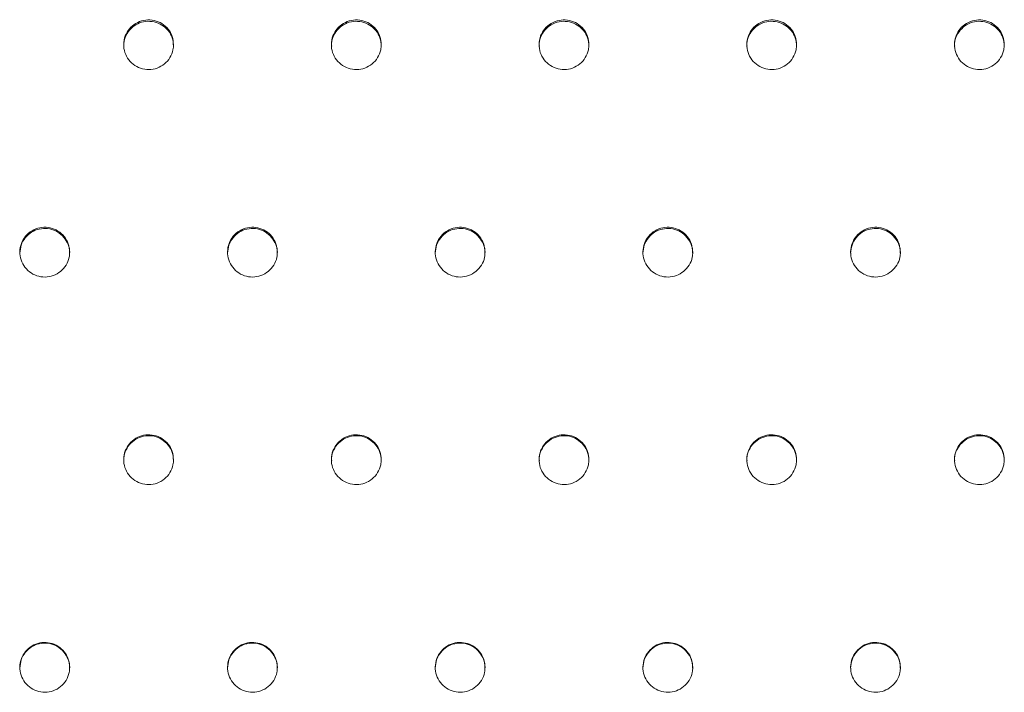
# Model space of a CAD drawing. Units: millimetres. Extents: x 0 to 420, y 0 to 297.
# Drawn here: x 342 to 344, y 87 to 88 of the extents above; entities that cross this region are included whole.
import ezdxf

# ---------------------------------------------------------------- set-up
doc = ezdxf.new("R2010")
doc.units = ezdxf.units.MM

msp = doc.modelspace()

# ---------------------------------------------------------------- linework, layer by layer
at = {"color": 7, "linetype": 'Continuous', "lineweight": 15}
for points, knots in [([(342.0563109, 88.2676936), (342.0556474, 88.2744239), (342.0543203, 88.2878845), (342.043977, 88.305798), (342.0287454, 88.3194151), (342.0097269, 88.327201), (341.9892307, 88.3282779), (341.9695235, 88.3225247), (341.9528388, 88.3105897), (341.9410546, 88.2938181), (341.9355003, 88.2741005), (341.9368019, 88.2536597), (341.9448127, 88.2348003), (341.9586296, 88.2196488), (341.9766943, 88.2099137), (341.9969725, 88.2066932), (342.017169, 88.2103495), (342.0350407, 88.2204734), (342.0484458, 88.2359122), (342.0553615, 88.2525892), (342.056047, 88.2634953), (342.0563109, 88.2676936)], [0, 0, 0, 0, 0.0536886889, 0.1073773763, 0.1610661032, 0.2147548528, 0.2684435568, 0.3221322152, 0.3758208975, 0.4295096367, 0.4831983798, 0.5368870697, 0.5905757318, 0.6442644325, 0.6979531755, 0.751641899, 0.8053305737, 0.8590192489, 0.9127079731, 0.9663967159, 1, 1, 1, 1]), ([(342.0563109, 88.2641983), (342.0556477, 88.2709287), (342.0543212, 88.2843893), (342.0439789, 88.3023033), (342.0287475, 88.3159211), (342.0097314, 88.3237079), (341.9892278, 88.3247856), (341.9695481, 88.3190344), (341.9527588, 88.3070964), (341.9413622, 88.2903394), (341.9359653, 88.2751079), (341.9368343, 88.26633), (341.9370406, 88.2642459)], [0, 0, 0, 0, 0.107395849, 0.214791695, 0.32218762, 0.42958359, 0.536979469, 0.644375256, 0.751771091, 0.859167041, 0.966562998, 1, 1, 1, 1]), ([(342.5563109, 88.2676936), (342.5556474, 88.2744239), (342.5543203, 88.2878845), (342.543977, 88.305798), (342.5287454, 88.3194151), (342.5097269, 88.327201), (342.4892307, 88.3282779), (342.4695235, 88.3225247), (342.4528388, 88.3105897), (342.4410546, 88.2938181), (342.4355003, 88.2741005), (342.4368019, 88.2536597), (342.4448127, 88.2348003), (342.4586296, 88.2196488), (342.4766943, 88.2099137), (342.4969725, 88.2066932), (342.517169, 88.2103495), (342.5350407, 88.2204734), (342.5484458, 88.2359122), (342.5553615, 88.2525892), (342.556047, 88.2634953), (342.5563109, 88.2676936)], [0, 0, 0, 0, 0.053688689, 0.107377376, 0.161066103, 0.214754853, 0.268443557, 0.322132215, 0.375820898, 0.429509637, 0.48319838, 0.53688707, 0.590575732, 0.644264432, 0.697953176, 0.751641899, 0.805330574, 0.859019249, 0.912707973, 0.966396716, 1, 1, 1, 1]), ([(342.5563109, 88.2641983), (342.5556477, 88.2709287), (342.5543212, 88.2843893), (342.5439789, 88.3023033), (342.5287475, 88.3159211), (342.5097314, 88.3237079), (342.4892278, 88.3247856), (342.4695481, 88.3190344), (342.4527588, 88.3070964), (342.4413622, 88.2903394), (342.4359653, 88.2751079), (342.4368343, 88.26633), (342.4370406, 88.2642459)], [0, 0, 0, 0, 0.107395849, 0.214791695, 0.32218762, 0.42958359, 0.536979469, 0.644375256, 0.751771091, 0.859167041, 0.966562998, 1, 1, 1, 1]), ([(343.0563109, 88.2676936), (343.0556474, 88.2744239), (343.0543203, 88.2878845), (343.043977, 88.305798), (343.0287454, 88.3194151), (343.0097269, 88.327201), (342.9892307, 88.3282779), (342.9695235, 88.3225247), (342.9528388, 88.3105897), (342.9410546, 88.2938181), (342.9355003, 88.2741005), (342.9368019, 88.2536597), (342.9448127, 88.2348003), (342.9586296, 88.2196488), (342.9766943, 88.2099137), (342.9969725, 88.2066932), (343.017169, 88.2103495), (343.0350407, 88.2204734), (343.0484458, 88.2359122), (343.0553615, 88.2525892), (343.056047, 88.2634953), (343.0563109, 88.2676936)], [0, 0, 0, 0, 0.053688689, 0.107377376, 0.161066103, 0.214754853, 0.268443557, 0.322132215, 0.375820898, 0.429509637, 0.48319838, 0.53688707, 0.590575732, 0.644264432, 0.697953176, 0.751641899, 0.805330574, 0.859019249, 0.912707973, 0.966396716, 1, 1, 1, 1]), ([(343.0563109, 88.2641983), (343.0556477, 88.2709287), (343.0543212, 88.2843893), (343.0439789, 88.3023033), (343.0287475, 88.3159211), (343.0097314, 88.3237079), (342.9892278, 88.3247856), (342.9695481, 88.3190344), (342.9527588, 88.3070964), (342.9413622, 88.2903394), (342.9359653, 88.2751079), (342.9368343, 88.26633), (342.9370406, 88.2642459)], [0, 0, 0, 0, 0.107395849, 0.214791695, 0.32218762, 0.42958359, 0.536979469, 0.644375256, 0.751771091, 0.859167041, 0.966562998, 1, 1, 1, 1]), ([(343.5563109, 88.2676936), (343.5556474, 88.2744239), (343.5543203, 88.2878845), (343.543977, 88.305798), (343.5287454, 88.3194151), (343.5097269, 88.327201), (343.4892307, 88.3282779), (343.4695235, 88.3225247), (343.4528388, 88.3105897), (343.4410546, 88.2938181), (343.4355003, 88.2741005), (343.4368019, 88.2536597), (343.4448127, 88.2348003), (343.4586296, 88.2196488), (343.4766943, 88.2099137), (343.4969725, 88.2066932), (343.517169, 88.2103495), (343.5350407, 88.2204734), (343.5484458, 88.2359122), (343.5553615, 88.2525892), (343.556047, 88.2634953), (343.5563109, 88.2676936)], [0, 0, 0, 0, 0.053688689, 0.107377376, 0.161066103, 0.214754853, 0.268443557, 0.322132215, 0.375820898, 0.429509637, 0.48319838, 0.53688707, 0.590575732, 0.644264432, 0.697953176, 0.751641899, 0.805330574, 0.859019249, 0.912707973, 0.966396716, 1, 1, 1, 1]), ([(343.5563109, 88.2641983), (343.5556477, 88.2709287), (343.5543212, 88.2843893), (343.5439789, 88.3023033), (343.5287475, 88.3159211), (343.5097314, 88.3237079), (343.4892278, 88.3247856), (343.4695481, 88.3190344), (343.4527588, 88.3070964), (343.4413622, 88.2903394), (343.4359653, 88.2751079), (343.4368343, 88.26633), (343.4370406, 88.2642459)], [0, 0, 0, 0, 0.107395849, 0.214791695, 0.32218762, 0.42958359, 0.536979469, 0.644375256, 0.751771091, 0.859167041, 0.966562998, 1, 1, 1, 1]), ([(344.0563109, 88.2676936), (344.0556474, 88.2744239), (344.0543203, 88.2878845), (344.043977, 88.305798), (344.0287454, 88.3194151), (344.0097269, 88.327201), (343.9892307, 88.3282779), (343.9695235, 88.3225247), (343.9528388, 88.3105897), (343.9410546, 88.2938181), (343.9355003, 88.2741005), (343.9368019, 88.2536597), (343.9448127, 88.2348003), (343.9586296, 88.2196488), (343.9766943, 88.2099137), (343.9969725, 88.2066932), (344.017169, 88.2103495), (344.0350407, 88.2204734), (344.0484458, 88.2359122), (344.0553615, 88.2525892), (344.056047, 88.2634953), (344.0563109, 88.2676936)], [0, 0, 0, 0, 0.053688689, 0.107377376, 0.161066103, 0.214754853, 0.268443557, 0.322132215, 0.375820898, 0.429509637, 0.48319838, 0.53688707, 0.590575732, 0.644264432, 0.697953176, 0.751641899, 0.805330574, 0.859019249, 0.912707973, 0.966396716, 1, 1, 1, 1]), ([(344.0563109, 88.2641983), (344.0556477, 88.2709287), (344.0543212, 88.2843893), (344.0439789, 88.3023033), (344.0287475, 88.3159211), (344.0097314, 88.3237079), (343.9892278, 88.3247856), (343.9695481, 88.3190344), (343.9527588, 88.3070964), (343.9413622, 88.2903394), (343.9359653, 88.2751079), (343.9368343, 88.26633), (343.9370406, 88.2642459)], [0, 0, 0, 0, 0.107395849, 0.214791695, 0.32218762, 0.42958359, 0.536979469, 0.644375256, 0.751771091, 0.859167041, 0.966562998, 1, 1, 1, 1]), ([(341.8063109, 87.7683995), (341.8056474, 87.7751352), (341.8043203, 87.7886065), (341.793977, 87.8065345), (341.7787454, 87.8201627), (341.7597269, 87.8279549), (341.7392307, 87.8290327), (341.7195235, 87.8232748), (341.7028388, 87.8113301), (341.6910546, 87.7945449), (341.6855003, 87.7748115), (341.6868019, 87.7543544), (341.6948127, 87.7354801), (341.7086296, 87.7203167), (341.7266943, 87.7105741), (341.7469725, 87.707351), (341.767169, 87.7110102), (341.7850407, 87.7211419), (341.7984458, 87.7365929), (341.8053615, 87.753283), (341.806047, 87.7641978), (341.8063109, 87.7683995)], [0, 0, 0, 0, 0.053688689, 0.107377376, 0.161066103, 0.214754853, 0.268443557, 0.322132215, 0.375820898, 0.429509637, 0.48319838, 0.53688707, 0.590575732, 0.644264432, 0.697953176, 0.751641899, 0.805330574, 0.859019249, 0.912707973, 0.966396716, 1, 1, 1, 1]), ([(341.6863109, 87.7655279), (341.6869742, 87.7722636), (341.6883006, 87.7857351), (341.6986429, 87.8036635), (341.7138744, 87.8172924), (341.7328905, 87.8250856), (341.7533941, 87.8261642), (341.7730737, 87.8204082), (341.7898631, 87.8084605), (341.8012597, 87.79169), (341.8066565, 87.7764462), (341.8057876, 87.7676613), (341.8055813, 87.7655756)], [0, 0, 0, 0, 0.107395849, 0.214791694, 0.322187619, 0.429583589, 0.536979468, 0.644375256, 0.751771091, 0.859167041, 0.966562998, 1, 1, 1, 1]), ([(342.3063109, 87.7683995), (342.3056474, 87.7751352), (342.3043203, 87.7886065), (342.293977, 87.8065345), (342.2787454, 87.8201627), (342.2597269, 87.8279549), (342.2392307, 87.8290327), (342.2195235, 87.8232748), (342.2028388, 87.8113301), (342.1910546, 87.7945449), (342.1855003, 87.7748115), (342.1868019, 87.7543544), (342.1948127, 87.7354801), (342.2086296, 87.7203167), (342.2266943, 87.7105741), (342.2469725, 87.707351), (342.267169, 87.7110102), (342.2850407, 87.7211419), (342.2984458, 87.7365929), (342.3053615, 87.753283), (342.306047, 87.7641978), (342.3063109, 87.7683995)], [0, 0, 0, 0, 0.053688689, 0.107377376, 0.161066103, 0.214754853, 0.268443557, 0.322132215, 0.375820898, 0.429509637, 0.48319838, 0.53688707, 0.590575732, 0.644264432, 0.697953176, 0.751641899, 0.805330574, 0.859019249, 0.912707973, 0.966396716, 1, 1, 1, 1]), ([(342.1863109, 87.7655279), (342.1869742, 87.7722636), (342.1883006, 87.7857351), (342.1986429, 87.8036635), (342.2138744, 87.8172924), (342.2328905, 87.8250856), (342.2533941, 87.8261642), (342.2730737, 87.8204082), (342.2898631, 87.8084605), (342.3012597, 87.79169), (342.3066565, 87.7764462), (342.3057876, 87.7676613), (342.3055813, 87.7655756)], [0, 0, 0, 0, 0.107395849, 0.214791694, 0.322187619, 0.429583589, 0.536979468, 0.644375256, 0.751771091, 0.859167041, 0.966562998, 1, 1, 1, 1]), ([(342.8063109, 87.7683995), (342.8056474, 87.7751352), (342.8043203, 87.7886065), (342.793977, 87.8065345), (342.7787454, 87.8201627), (342.7597269, 87.8279549), (342.7392307, 87.8290327), (342.7195235, 87.8232748), (342.7028388, 87.8113301), (342.6910546, 87.7945449), (342.6855003, 87.7748115), (342.6868019, 87.7543544), (342.6948127, 87.7354801), (342.7086296, 87.7203167), (342.7266943, 87.7105741), (342.7469725, 87.707351), (342.767169, 87.7110102), (342.7850407, 87.7211419), (342.7984458, 87.7365929), (342.8053615, 87.753283), (342.806047, 87.7641978), (342.8063109, 87.7683995)], [0, 0, 0, 0, 0.053688689, 0.107377376, 0.161066103, 0.214754853, 0.268443557, 0.322132215, 0.375820898, 0.429509637, 0.48319838, 0.53688707, 0.590575732, 0.644264432, 0.697953176, 0.751641899, 0.805330574, 0.859019249, 0.912707973, 0.966396716, 1, 1, 1, 1]), ([(342.6863109, 87.7655279), (342.6869742, 87.7722636), (342.6883006, 87.7857351), (342.6986429, 87.8036635), (342.7138744, 87.8172924), (342.7328905, 87.8250856), (342.7533941, 87.8261642), (342.7730737, 87.8204082), (342.7898631, 87.8084605), (342.8012597, 87.79169), (342.8066565, 87.7764462), (342.8057876, 87.7676613), (342.8055813, 87.7655756)], [0, 0, 0, 0, 0.107395849, 0.214791694, 0.322187619, 0.429583589, 0.536979468, 0.644375256, 0.751771091, 0.859167041, 0.966562998, 1, 1, 1, 1]), ([(343.3063109, 87.7683995), (343.3056474, 87.7751352), (343.3043203, 87.7886065), (343.293977, 87.8065345), (343.2787454, 87.8201627), (343.2597269, 87.8279549), (343.2392307, 87.8290327), (343.2195235, 87.8232748), (343.2028388, 87.8113301), (343.1910546, 87.7945449), (343.1855003, 87.7748115), (343.1868019, 87.7543544), (343.1948127, 87.7354801), (343.2086296, 87.7203167), (343.2266943, 87.7105741), (343.2469725, 87.707351), (343.267169, 87.7110102), (343.2850407, 87.7211419), (343.2984458, 87.7365929), (343.3053615, 87.753283), (343.306047, 87.7641978), (343.3063109, 87.7683995)], [0, 0, 0, 0, 0.053688689, 0.107377376, 0.161066103, 0.214754853, 0.268443557, 0.322132215, 0.375820898, 0.429509637, 0.48319838, 0.53688707, 0.590575732, 0.644264432, 0.697953176, 0.751641899, 0.805330574, 0.859019249, 0.912707973, 0.966396716, 1, 1, 1, 1]), ([(343.1863109, 87.7655279), (343.1869742, 87.7722636), (343.1883006, 87.7857351), (343.1986429, 87.8036635), (343.2138744, 87.8172924), (343.2328905, 87.8250856), (343.2533941, 87.8261642), (343.2730737, 87.8204082), (343.2898631, 87.8084605), (343.3012597, 87.79169), (343.3066565, 87.7764462), (343.3057876, 87.7676613), (343.3055813, 87.7655756)], [0, 0, 0, 0, 0.107395849, 0.214791694, 0.322187619, 0.429583589, 0.536979468, 0.644375256, 0.751771091, 0.859167041, 0.966562998, 1, 1, 1, 1]), ([(343.8063109, 87.7683995), (343.8056474, 87.7751352), (343.8043203, 87.7886065), (343.793977, 87.8065345), (343.7787454, 87.8201627), (343.7597269, 87.8279549), (343.7392307, 87.8290327), (343.7195235, 87.8232748), (343.7028388, 87.8113301), (343.6910546, 87.7945449), (343.6855003, 87.7748115), (343.6868019, 87.7543544), (343.6948127, 87.7354801), (343.7086296, 87.7203167), (343.7266943, 87.7105741), (343.7469725, 87.707351), (343.767169, 87.7110102), (343.7850407, 87.7211419), (343.7984458, 87.7365929), (343.8053615, 87.753283), (343.806047, 87.7641978), (343.8063109, 87.7683995)], [0, 0, 0, 0, 0.053688689, 0.107377376, 0.161066103, 0.214754853, 0.268443557, 0.322132215, 0.375820898, 0.429509637, 0.48319838, 0.53688707, 0.590575732, 0.644264432, 0.697953176, 0.751641899, 0.805330574, 0.859019249, 0.912707973, 0.966396716, 1, 1, 1, 1]), ([(343.6863109, 87.7655279), (343.6869742, 87.7722636), (343.6883006, 87.7857351), (343.6986429, 87.8036635), (343.7138744, 87.8172924), (343.7328905, 87.8250856), (343.7533941, 87.8261642), (343.7730737, 87.8204082), (343.7898631, 87.8084605), (343.8012597, 87.79169), (343.8066565, 87.7764462), (343.8057876, 87.7676613), (343.8055813, 87.7655756)], [0, 0, 0, 0, 0.107395849, 0.214791694, 0.322187619, 0.429583589, 0.536979468, 0.644375256, 0.751771091, 0.859167041, 0.966562998, 1, 1, 1, 1]), ([(342.0563109, 87.2687462), (342.0556474, 87.2754862), (342.0543203, 87.2889663), (342.043977, 87.3069059), (342.0287454, 87.320543), (342.0097269, 87.3283403), (341.9892307, 87.3294189), (341.9695235, 87.3236571), (341.9528388, 87.3117046), (341.9410546, 87.2949085), (341.9355003, 87.2751623), (341.9368019, 87.2546921), (341.9448127, 87.2358059), (341.9586296, 87.220633), (341.9766943, 87.2108842), (341.9969725, 87.2076592), (342.017169, 87.2113206), (342.0350407, 87.2214587), (342.0484458, 87.2369194), (342.0553615, 87.2536201), (342.056047, 87.2645419), (342.0563109, 87.2687462)], [0, 0, 0, 0, 0.0536886889, 0.1073773763, 0.1610661032, 0.2147548528, 0.2684435568, 0.3221322152, 0.3758208975, 0.4295096367, 0.4831983798, 0.5368870697, 0.5905757318, 0.6442644325, 0.6979531755, 0.751641899, 0.8053305737, 0.8590192489, 0.9127079731, 0.9663967159, 1, 1, 1, 1]), ([(342.0563109, 87.2664988), (342.0556477, 87.2732389), (342.0543212, 87.2867189), (342.0439789, 87.3046591), (342.0287475, 87.3182969), (342.0097314, 87.3260952), (341.9892278, 87.3271745), (341.9695481, 87.3214147), (341.9527588, 87.3094592), (341.9413622, 87.2926778), (341.9359653, 87.2774241), (341.9368343, 87.2686336), (341.9370406, 87.2665465)], [0, 0, 0, 0, 0.107395849, 0.214791695, 0.32218762, 0.42958359, 0.536979469, 0.644375256, 0.751771091, 0.859167041, 0.966562998, 1, 1, 1, 1]), ([(342.5563109, 87.2687462), (342.5556474, 87.2754862), (342.5543203, 87.2889663), (342.543977, 87.3069059), (342.5287454, 87.320543), (342.5097269, 87.3283403), (342.4892307, 87.3294189), (342.4695235, 87.3236571), (342.4528388, 87.3117046), (342.4410546, 87.2949085), (342.4355003, 87.2751623), (342.4368019, 87.2546921), (342.4448127, 87.2358059), (342.4586296, 87.220633), (342.4766943, 87.2108842), (342.4969725, 87.2076592), (342.517169, 87.2113206), (342.5350407, 87.2214587), (342.5484458, 87.2369194), (342.5553615, 87.2536201), (342.556047, 87.2645419), (342.5563109, 87.2687462)], [0, 0, 0, 0, 0.053688689, 0.107377376, 0.161066103, 0.214754853, 0.268443557, 0.322132215, 0.375820898, 0.429509637, 0.48319838, 0.53688707, 0.590575732, 0.644264432, 0.697953176, 0.751641899, 0.805330574, 0.859019249, 0.912707973, 0.966396716, 1, 1, 1, 1]), ([(342.5563109, 87.2664988), (342.5556477, 87.2732389), (342.5543212, 87.2867189), (342.5439789, 87.3046591), (342.5287475, 87.3182969), (342.5097314, 87.3260952), (342.4892278, 87.3271745), (342.4695481, 87.3214147), (342.4527588, 87.3094592), (342.4413622, 87.2926778), (342.4359653, 87.2774241), (342.4368343, 87.2686336), (342.4370406, 87.2665465)], [0, 0, 0, 0, 0.107395849, 0.214791695, 0.32218762, 0.42958359, 0.536979469, 0.644375256, 0.751771091, 0.859167041, 0.966562998, 1, 1, 1, 1]), ([(343.0563109, 87.2687462), (343.0556474, 87.2754862), (343.0543203, 87.2889663), (343.043977, 87.3069059), (343.0287454, 87.320543), (343.0097269, 87.3283403), (342.9892307, 87.3294189), (342.9695235, 87.3236571), (342.9528388, 87.3117046), (342.9410546, 87.2949085), (342.9355003, 87.2751623), (342.9368019, 87.2546921), (342.9448127, 87.2358059), (342.9586296, 87.220633), (342.9766943, 87.2108842), (342.9969725, 87.2076592), (343.017169, 87.2113206), (343.0350407, 87.2214587), (343.0484458, 87.2369194), (343.0553615, 87.2536201), (343.056047, 87.2645419), (343.0563109, 87.2687462)], [0, 0, 0, 0, 0.053688689, 0.107377376, 0.161066103, 0.214754853, 0.268443557, 0.322132215, 0.375820898, 0.429509637, 0.48319838, 0.53688707, 0.590575732, 0.644264432, 0.697953176, 0.751641899, 0.805330574, 0.859019249, 0.912707973, 0.966396716, 1, 1, 1, 1]), ([(343.0563109, 87.2664988), (343.0556477, 87.2732389), (343.0543212, 87.2867189), (343.0439789, 87.3046591), (343.0287475, 87.3182969), (343.0097314, 87.3260952), (342.9892278, 87.3271745), (342.9695481, 87.3214147), (342.9527588, 87.3094592), (342.9413622, 87.2926778), (342.9359653, 87.2774241), (342.9368343, 87.2686336), (342.9370406, 87.2665465)], [0, 0, 0, 0, 0.107395849, 0.214791695, 0.32218762, 0.42958359, 0.536979469, 0.644375256, 0.751771091, 0.859167041, 0.966562998, 1, 1, 1, 1]), ([(343.5563109, 87.2687462), (343.5556474, 87.2754862), (343.5543203, 87.2889663), (343.543977, 87.3069059), (343.5287454, 87.320543), (343.5097269, 87.3283403), (343.4892307, 87.3294189), (343.4695235, 87.3236571), (343.4528388, 87.3117046), (343.4410546, 87.2949085), (343.4355003, 87.2751623), (343.4368019, 87.2546921), (343.4448127, 87.2358059), (343.4586296, 87.220633), (343.4766943, 87.2108842), (343.4969725, 87.2076592), (343.517169, 87.2113206), (343.5350407, 87.2214587), (343.5484458, 87.2369194), (343.5553615, 87.2536201), (343.556047, 87.2645419), (343.5563109, 87.2687462)], [0, 0, 0, 0, 0.0536886889, 0.1073773763, 0.1610661032, 0.2147548528, 0.2684435568, 0.3221322152, 0.3758208975, 0.4295096367, 0.4831983798, 0.5368870697, 0.5905757318, 0.6442644325, 0.6979531755, 0.751641899, 0.8053305737, 0.8590192489, 0.9127079731, 0.9663967159, 1, 1, 1, 1]), ([(343.5563109, 87.2664988), (343.5556477, 87.2732389), (343.5543212, 87.2867189), (343.5439789, 87.3046591), (343.5287475, 87.3182969), (343.5097314, 87.3260952), (343.4892278, 87.3271745), (343.4695481, 87.3214147), (343.4527588, 87.3094592), (343.4413622, 87.2926778), (343.4359653, 87.2774241), (343.4368343, 87.2686336), (343.4370406, 87.2665465)], [0, 0, 0, 0, 0.107395849, 0.214791695, 0.32218762, 0.42958359, 0.536979469, 0.644375256, 0.751771091, 0.859167041, 0.966562998, 1, 1, 1, 1]), ([(344.0563109, 87.2687462), (344.0556474, 87.2754862), (344.0543203, 87.2889663), (344.043977, 87.3069059), (344.0287454, 87.320543), (344.0097269, 87.3283403), (343.9892307, 87.3294189), (343.9695235, 87.3236571), (343.9528388, 87.3117046), (343.9410546, 87.2949085), (343.9355003, 87.2751623), (343.9368019, 87.2546921), (343.9448127, 87.2358059), (343.9586296, 87.220633), (343.9766943, 87.2108842), (343.9969725, 87.2076592), (344.017169, 87.2113206), (344.0350407, 87.2214587), (344.0484458, 87.2369194), (344.0553615, 87.2536201), (344.056047, 87.2645419), (344.0563109, 87.2687462)], [0, 0, 0, 0, 0.053688689, 0.107377376, 0.161066103, 0.214754853, 0.268443557, 0.322132215, 0.375820898, 0.429509637, 0.48319838, 0.53688707, 0.590575732, 0.644264432, 0.697953176, 0.751641899, 0.805330574, 0.859019249, 0.912707973, 0.966396716, 1, 1, 1, 1]), ([(344.0563109, 87.2664988), (344.0556477, 87.2732389), (344.0543212, 87.2867189), (344.0439789, 87.3046591), (344.0287475, 87.3182969), (344.0097314, 87.3260952), (343.9892278, 87.3271745), (343.9695481, 87.3214147), (343.9527588, 87.3094592), (343.9413622, 87.2926778), (343.9359653, 87.2774241), (343.9368343, 87.2686336), (343.9370406, 87.2665465)], [0, 0, 0, 0, 0.1073958495, 0.2147916949, 0.3221876196, 0.42958359, 0.5369794688, 0.6443752563, 0.7517710915, 0.8591670409, 0.966562998, 1, 1, 1, 1]), ([(341.8063109, 86.7688119), (341.8056474, 86.7755551), (341.8043203, 86.7890417), (341.793977, 86.8069902), (341.7787454, 86.8206341), (341.7597269, 86.8284354), (341.7392307, 86.8295145), (341.7195235, 86.8237498), (341.7028388, 86.8117913), (341.6910546, 86.7949869), (341.6855003, 86.775231), (341.6868019, 86.754751), (341.6948127, 86.7358557), (341.7086296, 86.7206757), (341.7266943, 86.7109224), (341.7469725, 86.7076958), (341.767169, 86.711359), (341.7850407, 86.7215017), (341.7984458, 86.7369697), (341.8053615, 86.7536784), (341.806047, 86.7646055), (341.8063109, 86.7688119)], [0, 0, 0, 0, 0.053688689, 0.107377376, 0.161066103, 0.214754853, 0.268443557, 0.322132215, 0.375820898, 0.429509637, 0.48319838, 0.53688707, 0.590575732, 0.644264432, 0.697953176, 0.751641899, 0.805330574, 0.859019249, 0.912707973, 0.966396716, 1, 1, 1, 1]), ([(341.6863109, 86.767189), (341.6869742, 86.7739323), (341.6883006, 86.7874189), (341.6986429, 86.8053679), (341.7138744, 86.8190126), (341.7328905, 86.8268148), (341.7533941, 86.8278946), (341.7730737, 86.8221319), (341.7898631, 86.8101704), (341.8012597, 86.7933807), (341.8066565, 86.7781195), (341.8057876, 86.7693248), (341.8055813, 86.7672367)], [0, 0, 0, 0, 0.107395849, 0.214791694, 0.322187619, 0.429583589, 0.536979468, 0.644375256, 0.751771091, 0.859167041, 0.966562998, 1, 1, 1, 1]), ([(342.3063109, 86.7688119), (342.3056474, 86.7755551), (342.3043203, 86.7890417), (342.293977, 86.8069902), (342.2787454, 86.8206341), (342.2597269, 86.8284354), (342.2392307, 86.8295145), (342.2195235, 86.8237498), (342.2028388, 86.8117913), (342.1910546, 86.7949869), (342.1855003, 86.775231), (342.1868019, 86.754751), (342.1948127, 86.7358557), (342.2086296, 86.7206757), (342.2266943, 86.7109224), (342.2469725, 86.7076958), (342.267169, 86.711359), (342.2850407, 86.7215017), (342.2984458, 86.7369697), (342.3053615, 86.7536784), (342.306047, 86.7646055), (342.3063109, 86.7688119)], [0, 0, 0, 0, 0.053688689, 0.107377376, 0.161066103, 0.214754853, 0.268443557, 0.322132215, 0.375820898, 0.429509637, 0.48319838, 0.53688707, 0.590575732, 0.644264432, 0.697953176, 0.751641899, 0.805330574, 0.859019249, 0.912707973, 0.966396716, 1, 1, 1, 1]), ([(342.1863109, 86.767189), (342.1869742, 86.7739323), (342.1883006, 86.7874189), (342.1986429, 86.8053679), (342.2138744, 86.8190126), (342.2328905, 86.8268148), (342.2533941, 86.8278946), (342.2730737, 86.8221319), (342.2898631, 86.8101704), (342.3012597, 86.7933807), (342.3066565, 86.7781195), (342.3057876, 86.7693248), (342.3055813, 86.7672367)], [0, 0, 0, 0, 0.107395849, 0.214791694, 0.322187619, 0.429583589, 0.536979468, 0.644375256, 0.751771091, 0.859167041, 0.966562998, 1, 1, 1, 1]), ([(342.8063109, 86.7688119), (342.8056474, 86.7755551), (342.8043203, 86.7890417), (342.793977, 86.8069902), (342.7787454, 86.8206341), (342.7597269, 86.8284354), (342.7392307, 86.8295145), (342.7195235, 86.8237498), (342.7028388, 86.8117913), (342.6910546, 86.7949869), (342.6855003, 86.775231), (342.6868019, 86.754751), (342.6948127, 86.7358557), (342.7086296, 86.7206757), (342.7266943, 86.7109224), (342.7469725, 86.7076958), (342.767169, 86.711359), (342.7850407, 86.7215017), (342.7984458, 86.7369697), (342.8053615, 86.7536784), (342.806047, 86.7646055), (342.8063109, 86.7688119)], [0, 0, 0, 0, 0.053688689, 0.107377376, 0.161066103, 0.214754853, 0.268443557, 0.322132215, 0.375820898, 0.429509637, 0.48319838, 0.53688707, 0.590575732, 0.644264432, 0.697953176, 0.751641899, 0.805330574, 0.859019249, 0.912707973, 0.966396716, 1, 1, 1, 1]), ([(342.6863109, 86.767189), (342.6869742, 86.7739323), (342.6883006, 86.7874189), (342.6986429, 86.8053679), (342.7138744, 86.8190126), (342.7328905, 86.8268148), (342.7533941, 86.8278946), (342.7730737, 86.8221319), (342.7898631, 86.8101704), (342.8012597, 86.7933807), (342.8066565, 86.7781195), (342.8057876, 86.7693248), (342.8055813, 86.7672367)], [0, 0, 0, 0, 0.107395849, 0.214791694, 0.322187619, 0.429583589, 0.536979468, 0.644375256, 0.751771091, 0.859167041, 0.966562998, 1, 1, 1, 1]), ([(343.3063109, 86.7688119), (343.3056474, 86.7755551), (343.3043203, 86.7890417), (343.293977, 86.8069902), (343.2787454, 86.8206341), (343.2597269, 86.8284354), (343.2392307, 86.8295145), (343.2195235, 86.8237498), (343.2028388, 86.8117913), (343.1910546, 86.7949869), (343.1855003, 86.775231), (343.1868019, 86.754751), (343.1948127, 86.7358557), (343.2086296, 86.7206757), (343.2266943, 86.7109224), (343.2469725, 86.7076958), (343.267169, 86.711359), (343.2850407, 86.7215017), (343.2984458, 86.7369697), (343.3053615, 86.7536784), (343.306047, 86.7646055), (343.3063109, 86.7688119)], [0, 0, 0, 0, 0.053688689, 0.107377376, 0.161066103, 0.214754853, 0.268443557, 0.322132215, 0.375820898, 0.429509637, 0.48319838, 0.53688707, 0.590575732, 0.644264432, 0.697953176, 0.751641899, 0.805330574, 0.859019249, 0.912707973, 0.966396716, 1, 1, 1, 1]), ([(343.1863109, 86.767189), (343.1869742, 86.7739323), (343.1883006, 86.7874189), (343.1986429, 86.8053679), (343.2138744, 86.8190126), (343.2328905, 86.8268148), (343.2533941, 86.8278946), (343.2730737, 86.8221319), (343.2898631, 86.8101704), (343.3012597, 86.7933807), (343.3066565, 86.7781195), (343.3057876, 86.7693248), (343.3055813, 86.7672367)], [0, 0, 0, 0, 0.107395849, 0.214791694, 0.322187619, 0.429583589, 0.536979468, 0.644375256, 0.751771091, 0.859167041, 0.966562998, 1, 1, 1, 1]), ([(343.8063109, 86.7688119), (343.8056474, 86.7755551), (343.8043203, 86.7890417), (343.793977, 86.8069902), (343.7787454, 86.8206341), (343.7597269, 86.8284354), (343.7392307, 86.8295145), (343.7195235, 86.8237498), (343.7028388, 86.8117913), (343.6910546, 86.7949869), (343.6855003, 86.775231), (343.6868019, 86.754751), (343.6948127, 86.7358557), (343.7086296, 86.7206757), (343.7266943, 86.7109224), (343.7469725, 86.7076958), (343.767169, 86.711359), (343.7850407, 86.7215017), (343.7984458, 86.7369697), (343.8053615, 86.7536784), (343.806047, 86.7646055), (343.8063109, 86.7688119)], [0, 0, 0, 0, 0.053688689, 0.107377376, 0.161066103, 0.214754853, 0.268443557, 0.322132215, 0.375820898, 0.429509637, 0.48319838, 0.53688707, 0.590575732, 0.644264432, 0.697953176, 0.751641899, 0.805330574, 0.859019249, 0.912707973, 0.966396716, 1, 1, 1, 1]), ([(343.6863109, 86.767189), (343.6869742, 86.7739323), (343.6883006, 86.7874189), (343.6986429, 86.8053679), (343.7138744, 86.8190126), (343.7328905, 86.8268148), (343.7533941, 86.8278946), (343.7730737, 86.8221319), (343.7898631, 86.8101704), (343.8012597, 86.7933807), (343.8066565, 86.7781195), (343.8057876, 86.7693248), (343.8055813, 86.7672367)], [0, 0, 0, 0, 0.107395849, 0.214791694, 0.322187619, 0.429583589, 0.536979468, 0.644375256, 0.751771091, 0.859167041, 0.966562998, 1, 1, 1, 1])]:
    msp.add_open_spline(points, degree=3, knots=knots, dxfattribs=at)

doc.saveas('drawing.dxf')
